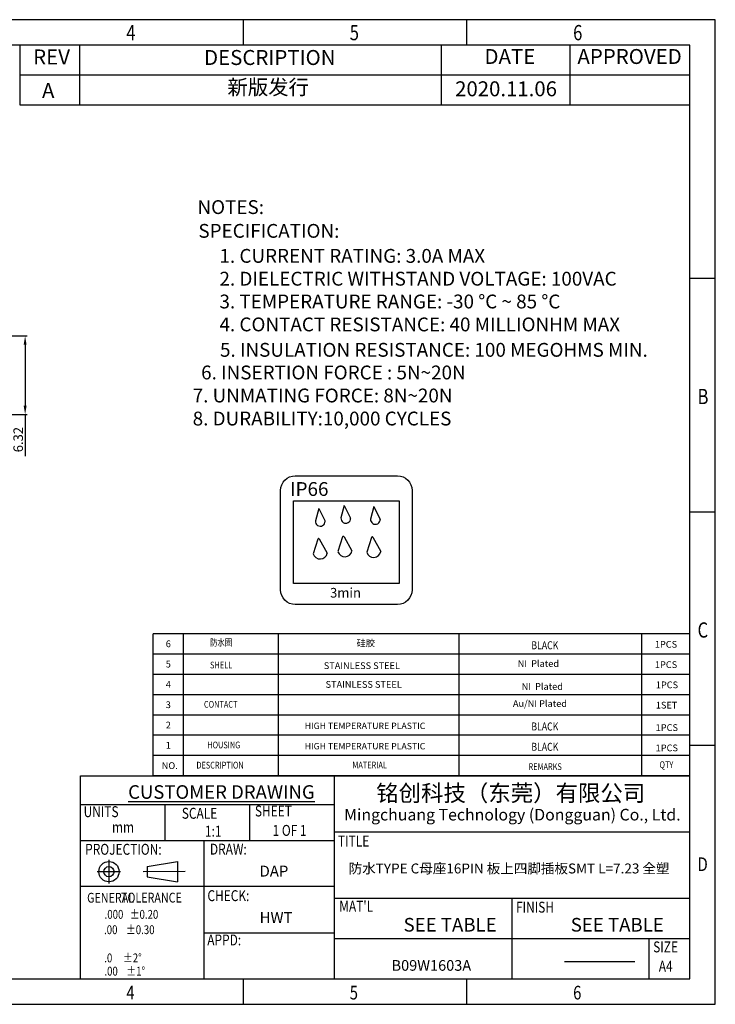
# Model space of a CAD drawing. Units: millimetres. Extents: x 1469 to 1581, y 137 to 216.
# Drawn here: x 1525 to 1581, y 137 to 216 of the extents above; entities that cross this region are included whole.
import ezdxf

# ---------------------------------------------------------------- set-up
doc = ezdxf.new("R2010")
doc.units = ezdxf.units.MM
doc.layers.add('409A', color=7, linetype='Continuous')
doc.layers.add('DIM', color=3, linetype='Continuous')
doc.layers.add('OTHER', color=3, linetype='Continuous', lineweight=9)
doc.styles.add('ACISOTS', font='isocp.shx', dxfattribs={"bigfont": 'gbcbig.shx'})
doc.styles.add('ROMANS', font='romans')
doc.styles.add('TEXTSTYLE_1', font='gdt', dxfattribs={"width": 0.8})
doc.styles.add('宋體', font='txt')
doc.dimstyles.new('Micro_USB', dxfattribs={"dimscale": 1.3, "dimtxt": 0.45, "dimasz": 0.25, "dimexe": 0.15, "dimexo": 0.15, "dimgap": 0.08, "dimtad": 1, "dimzin": 0, "dimdsep": 46, "dimtxsty": 'ACISOTS', "dimcen": 0.5, "dimclrd": 256, "dimclre": 256, "dimclrt": 256, "dimadec": 0, "dimazin": 0, "dimtfac": 1, "dimtmove": 0, "dimatfit": 3, "dimfxl": 0.15, "dimtolj": 1, "dimtzin": 0, "dimarcsym": 0})

# ---------------------------------------------------------------- blocks, each defined once
blk = doc.blocks.new('成品图框')
for p, q in [((1169.354, 45.473), (1097.653, 45.473)), ((1145.018, 45.473), (1145.018, 44.164)), ((1156.531, 45.473), (1156.531, 44.164)), ((1169.354, -5.294), (1169.354, 45.473)), ((1168.045, 44.164), (1098.962, 44.164)), ((1133.504, 44.164), (1133.504, 41.088)), ((1136.58, 44.164), (1136.58, 41.088)), ((1155.226, 44.164), (1155.226, 41.088)), ((1161.854, 44.164), (1161.854, 41.088)), ((1168.045, -3.985), (1168.045, 44.164)), ((1133.504, 42.626), (1168.047, 42.626)), ((1133.504, 41.088), (1168.047, 41.088)), ((1169.354, 32.127), (1168.045, 32.127)), ((1169.354, 20.089), (1168.045, 20.089)), ((1169.354, 8.052), (1168.045, 8.052)), ((1136.644, -3.985), (1136.644, 6.482)), ((1136.644, 6.482), (1168.045, 6.482)), ((1149.728, -3.985), (1149.728, 6.482)), ((1136.644, 5.006), (1149.728, 5.006)), ((1141.002, 3.158), (1141.002, 5.006)), ((1145.369, 3.158), (1145.369, 5.006)), ((1149.728, 3.604), (1168.045, 3.604)), ((1136.644, 3.158), (1149.728, 3.158)), ((1143.01, -3.985), (1143.01, 3.158)), ((1138.104, 2.147), (1138.104, 0.943)), ((1140.066, 1.807), (1141.636, 2.068)), ((1141.636, 2.068), (1141.636, 1.022)), ((1138.706, 1.545), (1137.502, 1.545)), ((1142.027, 1.546), (1139.86, 1.545)), ((1140.066, 1.807), (1140.066, 1.283)), ((1140.066, 1.283), (1141.636, 1.022)), ((1136.644, 0.798), (1143.01, 0.798)), ((1143.01, 0.798), (1149.728, 0.798)), ((1149.728, 0.173), (1168.045, 0.173)), ((1158.887, -3.985), (1158.887, 0.202)), ((1143.01, -1.616), (1149.728, -1.616)), ((1149.728, -1.906), (1168.045, -1.906)), ((1165.952, -3.985), (1165.952, -1.892)), ((1161.574, -3.088), (1165.211, -3.088)), ((1098.962, -3.985), (1168.045, -3.985)), ((1145.018, -3.985), (1145.018, -5.294)), ((1156.531, -3.985), (1156.531, -5.294)), ((1097.653, -5.294), (1169.354, -5.294))]:
    blk.add_line(p, q)
for radius in [0.523, 0.262]:
    blk.add_circle((1138.104, 1.545), radius)
at = {"width": 0.8}
for s, height, style, p in [('4', 0.785, 'TEXTSTYLE_1', (1138.999, 44.413)), ('5', 0.785, 'TEXTSTYLE_1', (1150.513, 44.413)), ('6', 0.785, 'TEXTSTYLE_1', (1162.027, 44.413)), ('B', 0.785, 'TEXTSTYLE_1', (1168.438, 25.65)), ('C', 0.785, 'TEXTSTYLE_1', (1168.438, 13.613)), ('UNITS', 0.5632, '宋體', (1136.797, 4.357)), ('SCALE', 0.5632, '宋體', (1141.858, 4.273)), ('SHEET', 0.5632, '宋體', (1145.625, 4.392)), ('mm', 0.5632, '宋體', (1138.259, 3.56)), ('1:1', 0.5632, '宋體', (1143.05, 3.351)), ('TITLE', 0.5632, '宋體', (1149.909, 2.842)), ('PROJECTION: ', 0.56315, '宋體', (1136.879, 2.417)), ('DRAW:', 0.5632, '宋體', (1143.307, 2.424)), ('D', 0.704, '宋體', (1168.438, 1.576)), ('CHECK:', 0.5632, '宋體', (1143.178, 0.026)), ('GENERAL', 0.5068, '宋體', (1136.977, -0.053)), ('    TOLERANCE', 0.50684, '宋體', (1138.23, -0.047)), ("MAT'L", 0.5632, '宋體', (1149.973, -0.521)), ('FINISH', 0.5632, '宋體', (1159.083, -0.566)), ('.000   %%P0.20', 0.45615, '宋體', (1137.879, -0.884)), ('.00    %%P0.30', 0.45615, '宋體', (1137.851, -1.676)), ('APPD:', 0.5632, '宋體', (1143.171, -2.258)), ('SIZE', 0.5632, '宋體', (1166.152, -2.616)), ('.0     %%P2%%D', 0.45615, '宋體', (1137.861, -3.129)), ('.00    %%P1%%D', 0.45615, '宋體', (1137.868, -3.813)), ('A4', 0.5632, '宋體', (1166.441, -3.614)), ('4', 0.704, '宋體', (1138.999, -5.045)), ('5', 0.704, '宋體', (1150.513, -5.045)), ('6', 0.704, '宋體', (1162.027, -5.045))]:
    blk.add_text(s, height=height, dxfattribs=dict(at, style=style)).set_placement(p)
at = {"style": '宋體'}
for s, insert, char_height, width, attachment_point in [('REV', (1135.144, 43.45), 0.7727, 3.70904, 5), ('DESCRIPTION', (1146.393, 43.423), 0.77272, 21.63608, 5), ('DATE', (1158.767, 43.474), 0.7727, 4.6363, 5), ('APPROVED', (1164.937, 43.474), 0.7727, 7.70269, 5), ('DAP', (1145.867, 1.855), 0.5632, 36.99419, 1), ('HWT', (1145.869, -0.536), 0.5632, 36.99419, 1)]:
    blk.add_mtext(s, dxfattribs=dict(at, insert=insert, char_height=char_height, width=width, attachment_point=attachment_point))
for s, insert, char_height, attachment_point in [('铭创科技（东莞）有限公司', (1151.878, 6.021), 0.84702, 1), ('{\\LCUSTOMER DRAWING}', (1139.092, 5.303), 0.7, 7), ('Mingchuang Technology (Dongguan) Co., Ltd.', (1150.224, 4.784), 0.6, 1), ('SEE TABLE', (1153.288, -0.841), 0.7039, 1), ('SEE TABLE', (1161.903, -0.841), 0.7039, 1)]:
    blk.add_mtext(s, dxfattribs=dict(at, insert=insert, char_height=char_height, attachment_point=attachment_point))
blk = doc.blocks.new('*D199')
at = {"layer": 'Defpoints', "color": 0, "transparency": 16777216}
for p in [(1516.034, 190.468), (1516.034, 184.143), (1525.7, 184.143)]:
    blk.add_point(p, dxfattribs=at)
at = {"layer": 'DIM', "lineweight": -2, "transparency": 16777216}
for p, q in [((1516.209, 190.468), (1525.875, 190.468)), ((1525.7, 189.768), (1525.7, 184.843)), ((1516.209, 184.143), (1525.875, 184.143)), ((1525.7, 184.143), (1525.7, 180.783))]:
    blk.add_line(p, q, dxfattribs=at)
at = {"layer": 'DIM', "transparency": 16777216}
for points in [[(1525.583, 189.768), (1525.817, 189.768), (1525.7, 190.468)], [(1525.583, 184.843), (1525.817, 184.843), (1525.7, 184.143)]]:
    blk.add_solid(points, dxfattribs=at)
at = {"layer": 'DIM', "transparency": 16777216, "insert": (1525.14, 182.113), "char_height": 0.77, "attachment_point": 5, "rotation": 90, "style": 'ROMANS'}
blk.add_mtext('\\A1;6.32', dxfattribs=at)
blk = doc.blocks.new('A$C2EA612DB')
at = {"layer": '409A'}
for q in [(-0.079, 0.568), (0.311, 0.555)]:
    blk.add_line((0.056, 1.067), q, dxfattribs=at)
blk.add_arc((0.116, 0.551), 0.195, 174.9895, 1.3552, dxfattribs=at)
blk = doc.blocks.new('A$C153C7E87')
at = {"layer": '409A'}
for q in [(-0.079, 0.568), (0.311, 0.555)]:
    blk.add_line((0.056, 1.067), q, dxfattribs=at)
blk.add_arc((0.116, 0.551), 0.195, 174.9895, 1.3552, dxfattribs=at)
blk = doc.blocks.new('A$C00990124')
at = {"layer": '409A'}
for p, q in [((-0.977, 1.146), (-1.165, 0.551)), ((-0.92, 1.152), (-0.599, 0.578))]:
    blk.add_line(p, q, dxfattribs=at)
for centre, radius, start, end in [((-0.947, 1.137), 0.031, 29.2375, 162.4841), ((-0.885, 0.633), 0.291, 196.3676, 349.0392)]:
    blk.add_arc(centre, radius, start, end, dxfattribs=at)
blk = doc.blocks.new('A$C305E440D')
at = {"layer": '409A'}
for p, q in [((-0.977, 1.146), (-1.165, 0.551)), ((-0.92, 1.152), (-0.599, 0.578))]:
    blk.add_line(p, q, dxfattribs=at)
for centre, radius, start, end in [((-0.947, 1.137), 0.031, 29.2375, 162.4841), ((-0.885, 0.633), 0.291, 196.3676, 349.0392)]:
    blk.add_arc(centre, radius, start, end, dxfattribs=at)

msp = doc.modelspace()

# ---------------------------------------------------------------- linework, layer by layer
at = {"color": 3, "linetype": 'Continuous'}
for p, q in [((1536.022, 155), (1536.022, 166.458)), ((1579.276, 166.458), (1536.022, 166.458)), ((1538.457, 155), (1538.457, 166.458)), ((1546.127, 155), (1546.127, 166.458)), ((1560.678, 155), (1560.678, 166.458)), ((1575.399, 155), (1575.399, 166.458)), ((1579.276, 155), (1579.276, 166.458)), ((1579.276, 164.821), (1536.022, 164.821)), ((1579.276, 163.184), (1536.022, 163.184)), ((1579.276, 161.548), (1536.022, 161.548)), ((1579.276, 159.911), (1536.022, 159.911)), ((1579.276, 159.911), (1536.029, 159.911)), ((1579.276, 158.274), (1536.022, 158.274)), ((1579.276, 156.637), (1536.022, 156.637)), ((1579.276, 155), (1536.022, 155))]:
    msp.add_line(p, q, dxfattribs=at)
at = {"layer": '409A'}
for p, q in [((1549.367, 176.558), (1549.098, 175.559)), ((1549.367, 176.558), (1549.878, 175.534)), ((1551.287, 174.271), (1550.911, 173.08)), ((1551.4, 174.282), (1552.043, 173.134))]:
    msp.add_line(p, q, dxfattribs=at)
at = {"layer": '409A', "lineweight": 30}
msp.add_lwpolyline([(1547.47, 179.199), (1555.71, 179.199, -0.414214), (1556.886, 178.023), (1556.886, 169.999, -0.414214), (1555.71, 168.823), (1547.47, 168.823, -0.414214), (1546.293, 169.999), (1546.293, 178.023, -0.414214)], format="xyb", close=True, dxfattribs=at)
at = {"layer": '409A'}
msp.add_lwpolyline([(1547.335, 177.171), (1555.854, 177.171), (1555.854, 170.504), (1547.335, 170.504)], close=True, dxfattribs=at)
for centre, radius, start, end in [((1549.487, 175.524), 0.391, 174.98951, 1.35524), ((1551.346, 174.252), 0.0619, 29.23748, 162.4841), ((1551.471, 173.244), 0.583, 196.3676, 349.03924)]:
    msp.add_arc(centre, radius, start, end, dxfattribs=at)

# ---------------------------------------------------------------- block references
for name, p, xscale, yscale, zscale in [('成品图框', (-247.198, 144.864), 1.563701648672041, 1.563701648672041, 1.563701648672041), ('A$C2EA612DB', (1551.313, 174.661), 2, 2, 2), ('A$C153C7E87', (1553.696, 174.575), 2, 2, 2), ('A$C00990124', (1551.248, 171.805), 2, 2, 2), ('A$C305E440D', (1555.559, 171.934), 2, 2, 2)]:
    msp.add_blockref(name, p, dxfattribs=dict(xscale=xscale, yscale=yscale, zscale=zscale))

# ---------------------------------------------------------------- texts
at = {"style": '宋體', "width": 0.8}
msp.add_text('1 OF 1', height=0.8806, dxfattribs=at).set_placement((1545.644, 150.164))
at = {"ltscale": 0.2, "attachment_point": 1, "style": '宋體'}
for s, insert, char_height in [('{\\fSimSun|b0|i0|c134|p2;新版发行}', (1542.005, 211.13), 1.20405), ('{\\fTahoma|b0|i0|c134|p34;A}', (1527.063, 210.861), 1.20405), ('{\\fSimSun|b0|i0|c134|p2;2020.11.06}', (1560.355, 211), 1.20405), ('B09W1603A', (1555.229, 140.151), 0.86)]:
    msp.add_mtext(s, dxfattribs=dict(at, insert=insert, char_height=char_height))
at = {"color": 3, "linetype": 'Continuous', "char_height": 0.64533, "width": 11.68673, "attachment_point": 1, "style": '宋體'}
for insert in [(1566.495, 165.856), (1566.495, 159.308), (1566.495, 157.671)]:
    msp.add_mtext('{\\Fromans|c134;\\W0.8;BLACK}', dxfattribs=dict(at, insert=insert))
at = {"ltscale": 0.2, "insert": (1551.774, 147.938), "char_height": 0.8, "width": 26.93781, "attachment_point": 1, "style": '宋體'}
msp.add_mtext('防水TYPE C母座16PIN 板上四脚插板SMT L=7.23 全塑', dxfattribs=at)
at = {"layer": '409A', "style": '宋體'}
for s, height, p in [('IP66', 1.1144, (1547.051, 177.574)), ('3min', 0.7739, (1550.272, 169.381))]:
    msp.add_text(s, height=height, dxfattribs=at).set_placement(p)
at = {"layer": 'DIM', "color": 3, "style": '宋體'}
for s, height, p in [('1PCS', 0.5434, (1576.451, 165.337)), ('1PCS', 0.5434, (1576.456, 163.7)), ('1PCS', 0.5434, (1576.529, 162.07)), ('1SET', 0.5434, (1576.529, 160.433)), ('HIGH TEMPERATURE PLASTIC', 0.51621, (1548.231, 158.778)), ('1PCS', 0.5434, (1576.517, 158.624)), ('HIGH TEMPERATURE PLASTIC', 0.51621, (1548.231, 157.141)), ('1PCS', 0.5434, (1576.517, 156.987))]:
    msp.add_text(s, height=height, dxfattribs=at).set_placement(p)
at = {"layer": 'DIM', "color": 3, "char_height": 0.54338, "attachment_point": 1, "style": '宋體'}
for s, insert, width in [('{\\fￋￎￌﾣﾤ|b0|i0|c134|p2;6}', (1537.036, 165.921), 15.77816), ('{\\fSimHei|b0|i0|c134|p2;\\W0.8;防水圈}', (1540.603, 166.033), 14.60941), ('{\\fSimHei|b0|i0|c134|p2;硅胶} ', (1552.416, 165.979), 13.87894), ('{\\fU+FFCBￎￌﾣ\\U+|b0|i0|c134|p2;NI  Plated}', (1565.395, 164.331), 14.60941), ('{\\fￋￎￌﾣﾤ|b0|i0|c134|p2;5}', (1537.036, 164.284), 15.77816), ('{\\fￋￎￌﾣﾤ|b0|i0|c134|p2;\\W0.8;SHELL}', (1540.603, 164.213), 14.60941), ('STAINLESS STEEL ', (1549.77, 164.16), 13.87894), ('{\\fￋￎￌﾣﾤ|b0|i0|c134|p2;4}', (1537.036, 162.647), 15.77816), ('STAINLESS STEEL ', (1549.915, 162.646), 15.77816), ('{\\fU+FFCBￎￌﾣ\\U+|b0|i0|c134|p2;NI  Plated}', (1565.712, 162.483), 15.77816), ('{\\fU+FFCBￎￌﾣ\\U+|b0|i0|c134|p2;Au/NI Plated}', (1565.013, 161.105), 15.77816), ('{\\fￋￎￌﾣﾤ|b0|i0|c134|p2;3}', (1537.036, 161.01), 15.77816), ('{\\fￋￎￌﾣﾤ|b0|i0|c134|p2;\\W0.8; CONTACT }', (1539.98, 161.041), 15.77816), ('{\\fￋￎￌﾣﾤ|b0|i0|c134|p2;2}', (1537.036, 159.373), 15.77816), ('{\\fￋￎￌﾣﾤ|b0|i0|c134|p2;1}', (1537.031, 157.737), 15.77816), ('{\\fￋￎￌﾣﾤ|b0|i0|c134|p2;\\W0.8;HOUSING}', (1540.377, 157.767), 15.77816), ('{\\fￋￎￌﾣﾤ|b0|i0|c134|p2;NO.}', (1536.71, 156.1), 15.77816), ('{\\fￋￎￌﾣﾤ|b0|i0|c134|p2;\\W0.8;DESCRIPTION}', (1539.505, 156.138), 15.77816), ('{\\fￋￎￌﾣﾤ|b0|i0|c134|p2;\\W0.8;MATERIAL}', (1552.075, 156.146), 15.77816), ('{\\fU+FFCBￎￌﾣ\\U+|b0|i0|c134|p2;\\W0.8;REMARKS}', (1566.272, 156.018), 15.77816), ('{\\Fromans|c0;\\W0.8;QTY}', (1576.828, 156.173), 15.77816)]:
    msp.add_mtext(s, dxfattribs=dict(at, insert=insert, width=width))
at = {"layer": 'OTHER', "color": 4, "lineweight": 9, "style": '宋體'}
for s, p in [('NOTES:', (1539.589, 200.303)), (' SPECIFICATION:', (1539.324, 198.386)), ('1. CURRENT RATING: 3.0A MAX', (1541.364, 196.37)), ('2. DIELECTRIC WITHSTAND VOLTAGE: 100VAC', (1541.364, 194.529)), ('3. TEMPERATURE RANGE: -30 %%DC ~ 85 %%DC', (1541.364, 192.692)), ('4. CONTACT RESISTANCE: 40 MILLIONHM MAX', (1541.364, 190.844)), ('5. INSULATION RESISTANCE: 100 MEGOHMS MIN.', (1541.406, 188.794))]:
    msp.add_text(s, height=1.1143, dxfattribs=at).set_placement(p)
at = {"layer": 'OTHER', "color": 4, "lineweight": 9, "insert": (1539.205, 188.084), "char_height": 1.1143, "width": 37.50196, "attachment_point": 1, "style": '宋體'}
msp.add_mtext('  6. INSERTION FORCE : 5N~20N\\P  7. UNMATING FORCE: 8N~20N \\P  8. DURABILITY:10,000 CYCLES ', dxfattribs=at)

# ---------------------------------------------------------------- dimensions: what is measured, and where the dimension line sits
at = {"layer": 'DIM'}
dim = msp.add_linear_dim(base=(1525.69985, 184.14257), p1=(1516.03421, 190.46756), p2=(1516.03421, 184.14257), angle=270, dimstyle='Micro_USB', override={"dimscale": 0.35, "dimtxt": 2.2, "dimasz": 2, "dimexe": 0.5, "dimexo": 0.5, "dimgap": 0.5, "dimtxsty": 'ROMANS', "dimfxl": 1.25, "dimarcsym": 2}, dxfattribs=at)
dim.commit()
dim.dimension.update_dxf_attribs({"geometry": '*D199', "text_midpoint": (1525.69985, 182.11257), "dimtype": 160})

doc.saveas('drawing.dxf')
